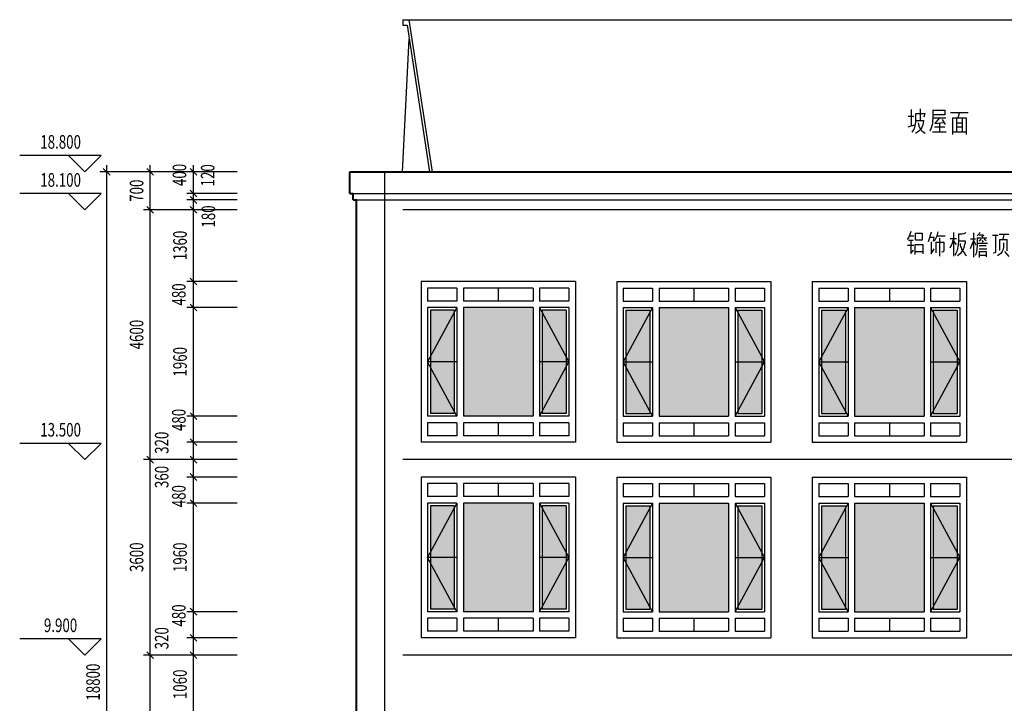
# Model space of a CAD drawing. Extents: x 339541 to 1650459, y -81983 to 215295.
# Drawn here: x 862469 to 862487, y 101652 to 101664 of the extents above; entities that cross this region are included whole.
import ezdxf
from ezdxf.enums import TextEntityAlignment as Align

# ---------------------------------------------------------------- set-up
doc = ezdxf.new("R2010")
doc.units = 0
doc.header["$LTSCALE"] = 10
doc.linetypes.add('DGN Style 4', pattern=[3.328842, 1.663381, -0.831691, 0.002079, -0.831691])
doc.layers.get('0').update_dxf_attribs({"color": 253})
for name, color, linetype, lineweight in [('层1', 253, 'Continuous', 0), ('层2', 253, 'Continuous', 0), ('层41', 253, 'Continuous', 0), ('层42', 253, 'Continuous', 0), ('层49', 253, 'Continuous', 0), ('层58', 253, 'Continuous', 0), ('层60', 253, 'Continuous', 0)]:
    doc.layers.add(name, color=color, linetype=linetype, lineweight=lineweight)
doc.styles.add('Style-ENGINEERING', font='ENGINEERING.shx')

# ---------------------------------------------------------------- blocks, each defined once
blk = doc.blocks.new('*U381')
at = {"layer": '层41', "linetype": 'Continuous', "lineweight": -3}
for p, q in [((217.3431, -52.2914), (217.3431, -52.5922)), ((217.5072, -52.2797), (217.5072, -52.4945)), ((218.0677, -52.3461), (218.3958, -52.3461)), ((218.2345, -52.35), (218.2044, -52.4476)), ((217.2912, -52.4164), (217.3951, -52.4164)), ((217.7615, -52.4476), (217.9802, -52.4476)), ((217.8654, -52.5375), (217.8654, -52.7054)), ((217.9146, -52.4789), (217.9693, -52.5687)), ((218.1825, -52.7094), (218.1825, -52.4515)), ((218.1825, -52.5375), (218.2782, -52.5375)), ((218.2809, -52.4515), (218.2809, -52.7094)), ((217.2885, -52.6117), (217.4033, -52.5765)), ((217.7396, -52.7054), (217.9884, -52.7054)), ((217.9638, -52.6195), (217.7751, -52.6195)), ((218.3575, -52.7133), (218.1114, -52.7133)), ((218.2809, -52.6156), (218.1825, -52.6156))]:
    blk.add_line(p, q, dxfattribs=at)
for points in [[(217.3623, -52.7133), (217.3924, -52.6664), (217.4115, -52.6195), (217.4252, -52.5648), (217.4279, -52.5179), (217.4306, -52.4906), (217.4306, -52.3656), (217.5947, -52.3656), (217.5783, -52.432)], [(217.7423, -52.307), (217.7423, -52.4086), (217.7423, -52.4554), (217.7368, -52.4945), (217.7341, -52.5375), (217.7286, -52.5765), (217.7204, -52.6117), (217.7068, -52.6508), (217.6849, -52.6937)], [(217.7396, -52.3031), (217.9611, -52.3031), (217.9611, -52.389), (217.7423, -52.389)], [(217.4334, -52.4984), (217.5701, -52.4984), (217.5646, -52.5414), (217.5564, -52.5765), (217.54, -52.6234), (217.5181, -52.6586), (217.4881, -52.6898), (217.4607, -52.7133), (217.4252, -52.7367)], [(217.4717, -52.5414), (217.4853, -52.5961), (217.5045, -52.6351), (217.5236, -52.6664), (217.5455, -52.6898), (217.5756, -52.7133), (217.6029, -52.7289)], [(217.8572, -52.4515), (217.7779, -52.5492), (217.9474, -52.5297)], [(218.1087, -52.7562), (218.1087, -52.4476), (218.3575, -52.4476), (218.3575, -52.7562)]]:
    blk.add_lwpolyline(points, dxfattribs=at)
blk = doc.blocks.new('*U395')
at = {"layer": '层41', "linetype": 'Continuous', "lineweight": -3}
for p, q in [((80006.5304, 79203.6538), (80006.6179, 79203.6538)), ((80007.039, 79203.6538), (80007.1894, 79203.6538)), ((80007.3452, 79203.7202), (80007.3452, 79203.2788)), ((80007.7115, 79203.7085), (80007.7115, 79203.2632)), ((80007.8346, 79203.7202), (80007.7826, 79203.6577)), ((80008.0642, 79203.6694), (80008.1709, 79203.6694)), ((80008.1845, 79203.685), (80008.3623, 79203.685)), ((80008.272, 79203.6811), (80008.2556, 79203.5952)), ((80008.4661, 79203.6499), (80008.7778, 79203.6499)), ((80008.5454, 79203.7202), (80008.5837, 79203.6811)), ((80008.6548, 79203.6733), (80008.6958, 79203.728)), ((80008.8762, 79203.6968), (80008.9337, 79203.6264)), ((80006.4976, 79203.4819), (80006.6152, 79203.4819)), ((80006.6043, 79203.5718), (80006.5195, 79203.5718)), ((80007.0909, 79203.2827), (80007.0909, 79203.6108)), ((80007.285, 79203.6069), (80007.4026, 79203.6069)), ((80007.3452, 79203.56), (80007.3917, 79203.4975)), ((80007.7115, 79203.5679), (80007.6541, 79203.4155)), ((80007.6596, 79203.603), (80007.7526, 79203.603)), ((80007.7197, 79203.5639), (80007.758, 79203.4897)), ((80007.7854, 79203.6186), (80007.9576, 79203.6186)), ((80007.799, 79203.521), (80007.9713, 79203.521)), ((80007.9494, 79203.4702), (80007.8154, 79203.4702)), ((80007.8537, 79203.5913), (80007.8182, 79203.56)), ((80007.8647, 79203.5718), (80007.892, 79203.5405)), ((80007.9084, 79203.603), (80007.9494, 79203.5679)), ((80008.5099, 79203.6147), (80008.5099, 79203.4389)), ((80008.6138, 79203.5561), (80008.5126, 79203.5561)), ((80008.5153, 79203.4975), (80008.6111, 79203.4975)), ((80008.6739, 79203.5991), (80008.6739, 79203.5093)), ((80006.7793, 79203.3608), (80006.6426, 79203.3608)), ((80007.8182, 79203.4155), (80007.9576, 79203.4155)), ((80007.8209, 79203.3725), (80007.8209, 79203.2593)), ((80007.8264, 79203.3022), (80007.944, 79203.3022)), ((80008.283, 79203.3686), (80008.3623, 79203.2749))]:
    blk.add_line(p, q, dxfattribs=at)
for points in [[(80006.5578, 79203.7358), (80006.5468, 79203.6968), (80006.5222, 79203.6343), (80006.4949, 79203.5913)], [(80006.648, 79203.5757), (80006.648, 79203.7046), (80006.7683, 79203.7046), (80006.7683, 79203.5757), (80006.6535, 79203.5757)], [(80006.8831, 79203.5522), (80006.9105, 79203.6264), (80006.9378, 79203.728)], [(80006.9132, 79203.6304), (80006.9843, 79203.6304), (80006.9734, 79203.56)], [(80006.9952, 79203.56), (80007.0226, 79203.6069), (80007.0417, 79203.6577), (80007.0636, 79203.7319)], [(80007.5721, 79203.7085), (80007.5339, 79203.6929), (80007.5065, 79203.6889), (80007.471, 79203.685), (80007.4354, 79203.685), (80007.4354, 79203.56), (80007.4354, 79203.5366), (80007.4327, 79203.5132), (80007.43, 79203.4819), (80007.4272, 79203.4507), (80007.4217, 79203.4272), (80007.4163, 79203.4038), (80007.4081, 79203.3804), (80007.3999, 79203.3569), (80007.3889, 79203.3335), (80007.3698, 79203.2983)], [(80007.7826, 79203.6225), (80007.7826, 79203.4897), (80007.7772, 79203.396), (80007.7635, 79203.3335), (80007.7471, 79203.2944)], [(80007.8154, 79203.6772), (80007.9002, 79203.6772), (80007.8701, 79203.6304)], [(80008.1216, 79203.6733), (80008.1216, 79203.3608), (80008.108, 79203.3413), (80008.0752, 79203.3374)], [(80009.043, 79203.7241), (80009.0403, 79203.685), (80009.0403, 79203.646), (80009.0403, 79203.5874), (80009.0348, 79203.5327), (80009.0294, 79203.4936), (80009.0266, 79203.4741), (80009.0212, 79203.4507), (80009.013, 79203.435), (80009.0075, 79203.4155), (80008.9993, 79203.396), (80008.9883, 79203.3843), (80008.9774, 79203.3686), (80008.9665, 79203.3569), (80008.9555, 79203.3452)], [(80006.5578, 79203.5757), (80006.5578, 79203.3335), (80006.6097, 79203.3921)], [(80006.6371, 79203.31), (80006.6371, 79203.4936), (80006.782, 79203.4936), (80006.782, 79203.3218)], [(80006.9323, 79203.5444), (80006.9323, 79203.3218), (80006.987, 79203.4194)], [(80007.0253, 79203.3413), (80007.0253, 79203.5366), (80007.1648, 79203.5366), (80007.1648, 79203.3843), (80007.162, 79203.3647), (80007.1511, 79203.3569), (80007.1292, 79203.3608)], [(80007.3425, 79203.603), (80007.3288, 79203.5522), (80007.3206, 79203.521), (80007.3069, 79203.4897), (80007.2932, 79203.4585), (80007.2768, 79203.4272)], [(80007.4382, 79203.5639), (80007.5612, 79203.5639), (80007.5585, 79203.521), (80007.5503, 79203.4975), (80007.5448, 79203.4702), (80007.5339, 79203.4429), (80007.5229, 79203.4116), (80007.5092, 79203.3882), (80007.4956, 79203.3608), (80007.4737, 79203.3335), (80007.4518, 79203.3139), (80007.4217, 79203.2866)], [(80007.471, 79203.5132), (80007.471, 79203.4858), (80007.4764, 79203.4585), (80007.4874, 79203.4389), (80007.4956, 79203.4116), (80007.5092, 79203.3882), (80007.5229, 79203.3647), (80007.5393, 79203.3413), (80007.5612, 79203.3139), (80007.5858, 79203.2944)], [(80008.2666, 79203.5249), (80008.2638, 79203.4585), (80008.2611, 79203.4038), (80008.242, 79203.3647), (80008.2146, 79203.3335), (80008.1572, 79203.2905)], [(80008.2009, 79203.3882), (80008.2009, 79203.5874), (80008.3295, 79203.5874), (80008.3295, 79203.3804)], [(80008.5071, 79203.6108), (80008.6165, 79203.6108), (80008.6165, 79203.4702), (80008.6111, 79203.4585), (80008.6028, 79203.4507), (80008.5837, 79203.4389)], [(80008.7396, 79203.6147), (80008.7396, 79203.4897), (80008.7341, 79203.4702), (80008.7232, 79203.4585), (80008.7095, 79203.4507), (80008.7013, 79203.4468)], [(80008.8434, 79203.5366), (80008.9227, 79203.5366), (80008.9227, 79203.3413)], [(80008.9555, 79203.603), (80009.1387, 79203.603), (80009.1387, 79203.3999), (80009.1305, 79203.3764), (80009.1278, 79203.3686), (80009.1251, 79203.3569), (80009.1169, 79203.3491), (80009.1114, 79203.3491), (80009.1032, 79203.3452), (80009.095, 79203.3452), (80009.0758, 79203.3413)], [(80007.8154, 79203.3686), (80007.9467, 79203.3686), (80007.9467, 79203.2671)], [(80008.6083, 79203.396), (80008.5728, 79203.3296), (80008.54, 79203.2983), (80008.488, 79203.2671)], [(80008.4962, 79203.4038), (80008.7368, 79203.4038), (80008.7314, 79203.3296), (80008.7204, 79203.3022), (80008.7068, 79203.2866), (80008.6794, 79203.2749)], [(80008.8407, 79203.2905), (80008.8598, 79203.3139), (80008.8817, 79203.3374), (80008.8899, 79203.3374), (80008.9118, 79203.3452), (80008.92, 79203.3413), (80008.9446, 79203.3257), (80008.9583, 79203.3139), (80008.9801, 79203.3061), (80009.002, 79203.2983), (80009.0239, 79203.2905), (80009.054, 79203.2866), (80009.0786, 79203.2866), (80009.1825, 79203.2905)]]:
    blk.add_lwpolyline(points, dxfattribs=at)

msp = doc.modelspace()

# ---------------------------------------------------------------- linework, layer by layer
at = {"layer": '层1', "linetype": 'Continuous', "lineweight": -3}
for p, q in [((862476.135, 101664.476), (862476.135, 101664.376)), ((862476.135, 101664.476), (862501.558, 101664.476)), ((862476.25, 101664.476), (862476.68, 101661.676)), ((862476.135, 101664.376), (862476.216, 101664.376)), ((862476.216, 101664.376), (862476.63, 101661.676)), ((862476.129, 101661.676), (862476.255, 101664.12)), ((862475.164, 101661.276), (862505.214, 101661.277)), ((862475.224, 101661.157), (862505.154, 101661.157))]:
    msp.add_line(p, q, dxfattribs=at)
at = {"layer": '层1', "linetype": 'Continuous', "lineweight": 40}
for p, q in [((862475.164, 101661.676), (862505.214, 101661.676)), ((862475.164, 101661.276), (862475.164, 101661.676)), ((862475.164, 101661.276), (862475.224, 101661.276)), ((862475.224, 101661.157), (862475.224, 101661.276)), ((862475.224, 101661.157), (862475.284, 101661.157)), ((862475.284, 101647.106), (862475.284, 101661.157))]:
    msp.add_line(p, q, dxfattribs=at)
at = {"layer": '层2', "linetype": 'Continuous', "lineweight": -3}
for p, q in [((862476.474, 101659.656), (862476.474, 101656.696)), ((862479.314, 101659.656), (862476.474, 101659.656)), ((862476.594, 101659.536), (862476.594, 101659.296)), ((862477.134, 101659.536), (862476.594, 101659.536)), ((862477.134, 101659.536), (862477.134, 101659.296)), ((862477.254, 101659.536), (862477.254, 101659.296)), ((862478.534, 101659.536), (862477.254, 101659.536)), ((862477.894, 101659.536), (862477.894, 101659.296)), ((862478.534, 101659.536), (862478.534, 101659.296)), ((862478.654, 101659.536), (862478.654, 101659.296)), ((862479.194, 101659.536), (862478.654, 101659.536)), ((862479.194, 101659.536), (862479.194, 101659.296)), ((862479.314, 101659.656), (862479.314, 101656.696)), ((862480.075, 101659.656), (862480.075, 101656.696)), ((862480.075, 101659.656), (862482.915, 101659.656)), ((862480.195, 101659.536), (862480.195, 101659.296)), ((862480.195, 101659.536), (862480.735, 101659.536)), ((862480.735, 101659.536), (862480.735, 101659.296)), ((862480.855, 101659.536), (862480.855, 101659.296)), ((862480.855, 101659.536), (862482.135, 101659.536)), ((862481.495, 101659.536), (862481.495, 101659.296)), ((862482.135, 101659.536), (862482.135, 101659.296)), ((862482.255, 101659.536), (862482.255, 101659.296)), ((862482.255, 101659.536), (862482.795, 101659.536)), ((862482.795, 101659.536), (862482.795, 101659.296)), ((862482.915, 101659.656), (862482.915, 101656.696)), ((862483.675, 101659.656), (862483.675, 101656.696)), ((862483.675, 101659.656), (862486.515, 101659.656)), ((862483.795, 101659.536), (862483.795, 101659.296)), ((862483.795, 101659.536), (862484.335, 101659.536)), ((862484.335, 101659.536), (862484.335, 101659.296)), ((862484.455, 101659.536), (862484.455, 101659.296)), ((862484.455, 101659.536), (862485.735, 101659.536)), ((862485.095, 101659.536), (862485.095, 101659.296)), ((862485.735, 101659.536), (862485.735, 101659.296)), ((862485.855, 101659.536), (862485.855, 101659.296)), ((862485.855, 101659.536), (862486.395, 101659.536)), ((862486.395, 101659.536), (862486.395, 101659.296)), ((862486.515, 101659.656), (862486.515, 101656.696)), ((862477.134, 101659.296), (862476.594, 101659.296)), ((862476.594, 101659.176), (862476.594, 101657.176)), ((862477.134, 101659.176), (862476.594, 101659.176)), ((862477.134, 101659.176), (862476.594, 101658.176)), ((862477.134, 101659.176), (862477.134, 101657.176)), ((862478.534, 101659.296), (862477.254, 101659.296)), ((862477.254, 101659.176), (862477.254, 101657.176)), ((862478.534, 101659.176), (862477.254, 101659.176)), ((862478.534, 101659.176), (862478.534, 101657.176)), ((862479.194, 101659.296), (862478.654, 101659.296)), ((862478.654, 101659.176), (862478.654, 101657.176)), ((862479.194, 101659.176), (862478.654, 101659.176)), ((862478.654, 101659.176), (862479.194, 101658.176)), ((862479.194, 101659.176), (862479.194, 101657.176)), ((862480.195, 101659.296), (862480.735, 101659.296)), ((862480.195, 101659.176), (862480.195, 101657.176)), ((862480.195, 101659.176), (862480.735, 101659.176)), ((862480.735, 101659.176), (862480.195, 101658.176)), ((862480.735, 101659.176), (862480.735, 101657.176)), ((862480.855, 101659.296), (862482.135, 101659.296)), ((862480.855, 101659.176), (862482.135, 101659.176)), ((862480.855, 101659.176), (862480.855, 101657.176)), ((862482.135, 101659.176), (862482.135, 101657.176)), ((862482.255, 101659.296), (862482.795, 101659.296)), ((862482.255, 101659.176), (862482.255, 101657.176)), ((862482.255, 101659.176), (862482.795, 101659.176)), ((862482.255, 101659.176), (862482.795, 101658.176)), ((862482.795, 101659.176), (862482.795, 101657.176)), ((862483.795, 101659.296), (862484.335, 101659.296)), ((862483.795, 101659.176), (862483.795, 101657.176)), ((862483.795, 101659.176), (862484.335, 101659.176)), ((862484.335, 101659.176), (862483.795, 101658.176)), ((862484.335, 101659.176), (862484.335, 101657.176)), ((862484.455, 101659.296), (862485.735, 101659.296)), ((862484.455, 101659.176), (862485.735, 101659.176)), ((862484.455, 101659.176), (862484.455, 101657.176)), ((862485.735, 101659.176), (862485.735, 101657.176)), ((862485.855, 101659.296), (862486.395, 101659.296)), ((862485.855, 101659.176), (862485.855, 101657.176)), ((862485.855, 101659.176), (862486.395, 101659.176)), ((862485.855, 101659.176), (862486.395, 101658.176)), ((862486.395, 101659.176), (862486.395, 101657.176)), ((862476.644, 101659.126), (862476.644, 101657.226)), ((862477.084, 101659.126), (862476.644, 101659.126)), ((862477.084, 101659.126), (862477.084, 101657.226)), ((862479.144, 101659.126), (862478.704, 101659.126)), ((862478.704, 101659.126), (862478.704, 101657.226)), ((862479.144, 101659.126), (862479.144, 101657.226)), ((862480.245, 101659.126), (862480.685, 101659.126)), ((862480.245, 101659.126), (862480.245, 101657.226)), ((862480.685, 101659.126), (862480.685, 101657.226)), ((862482.305, 101659.126), (862482.305, 101657.226)), ((862482.305, 101659.126), (862482.745, 101659.126)), ((862482.745, 101659.126), (862482.745, 101657.226)), ((862483.845, 101659.126), (862484.285, 101659.126)), ((862483.845, 101659.126), (862483.845, 101657.226)), ((862484.285, 101659.126), (862484.285, 101657.226)), ((862485.905, 101659.126), (862485.905, 101657.226)), ((862485.905, 101659.126), (862486.345, 101659.126)), ((862486.345, 101659.126), (862486.345, 101657.226)), ((862477.134, 101658.176), (862476.594, 101658.176)), ((862477.134, 101657.176), (862476.594, 101658.176)), ((862479.194, 101658.176), (862478.654, 101658.176)), ((862478.654, 101657.176), (862479.194, 101658.176)), ((862480.195, 101658.176), (862480.735, 101658.176)), ((862480.735, 101657.176), (862480.195, 101658.176)), ((862482.255, 101658.176), (862482.795, 101658.176)), ((862482.255, 101657.176), (862482.795, 101658.176)), ((862483.795, 101658.176), (862484.335, 101658.176)), ((862484.335, 101657.176), (862483.795, 101658.176)), ((862485.855, 101658.176), (862486.395, 101658.176)), ((862485.855, 101657.176), (862486.395, 101658.176)), ((862477.134, 101657.176), (862476.594, 101657.176)), ((862477.084, 101657.226), (862476.644, 101657.226)), ((862478.534, 101657.176), (862477.254, 101657.176)), ((862479.194, 101657.176), (862478.654, 101657.176)), ((862479.144, 101657.226), (862478.704, 101657.226)), ((862480.195, 101657.176), (862480.735, 101657.176)), ((862480.245, 101657.226), (862480.685, 101657.226)), ((862480.855, 101657.176), (862482.135, 101657.176)), ((862482.255, 101657.176), (862482.795, 101657.176)), ((862482.305, 101657.226), (862482.745, 101657.226)), ((862483.795, 101657.176), (862484.335, 101657.176)), ((862483.845, 101657.226), (862484.285, 101657.226)), ((862484.455, 101657.176), (862485.735, 101657.176)), ((862485.855, 101657.176), (862486.395, 101657.176)), ((862485.905, 101657.226), (862486.345, 101657.226)), ((862476.594, 101657.056), (862476.594, 101656.816)), ((862477.134, 101657.056), (862476.594, 101657.056)), ((862477.134, 101657.056), (862477.134, 101656.816)), ((862477.254, 101657.056), (862477.254, 101656.816)), ((862478.534, 101657.056), (862477.254, 101657.056)), ((862477.894, 101657.056), (862477.894, 101656.816)), ((862478.534, 101657.056), (862478.534, 101656.816)), ((862478.654, 101657.056), (862478.654, 101656.816)), ((862479.194, 101657.056), (862478.654, 101657.056)), ((862479.194, 101657.056), (862479.194, 101656.816)), ((862480.195, 101657.056), (862480.195, 101656.816)), ((862480.195, 101657.056), (862480.735, 101657.056)), ((862480.735, 101657.056), (862480.735, 101656.816)), ((862480.855, 101657.056), (862480.855, 101656.816)), ((862480.855, 101657.056), (862482.135, 101657.056)), ((862481.495, 101657.056), (862481.495, 101656.816)), ((862482.135, 101657.056), (862482.135, 101656.816)), ((862482.255, 101657.056), (862482.255, 101656.816)), ((862482.255, 101657.056), (862482.795, 101657.056)), ((862482.795, 101657.056), (862482.795, 101656.816)), ((862483.795, 101657.056), (862483.795, 101656.816)), ((862483.795, 101657.056), (862484.335, 101657.056)), ((862484.335, 101657.056), (862484.335, 101656.816)), ((862484.455, 101657.056), (862484.455, 101656.816)), ((862484.455, 101657.056), (862485.735, 101657.056)), ((862485.095, 101657.056), (862485.095, 101656.816)), ((862485.735, 101657.056), (862485.735, 101656.816)), ((862485.855, 101657.056), (862485.855, 101656.816)), ((862485.855, 101657.056), (862486.395, 101657.056)), ((862486.395, 101657.056), (862486.395, 101656.816)), ((862477.134, 101656.816), (862476.594, 101656.816)), ((862478.534, 101656.816), (862477.254, 101656.816)), ((862479.194, 101656.816), (862478.654, 101656.816)), ((862480.195, 101656.816), (862480.735, 101656.816)), ((862480.855, 101656.816), (862482.135, 101656.816)), ((862482.255, 101656.816), (862482.795, 101656.816)), ((862483.795, 101656.816), (862484.335, 101656.816)), ((862484.455, 101656.816), (862485.735, 101656.816)), ((862485.855, 101656.816), (862486.395, 101656.816)), ((862479.314, 101656.696), (862476.474, 101656.696)), ((862480.075, 101656.696), (862482.915, 101656.696)), ((862483.675, 101656.696), (862486.515, 101656.696)), ((862476.474, 101656.056), (862476.474, 101653.096)), ((862479.314, 101656.056), (862476.474, 101656.056)), ((862479.314, 101656.056), (862479.314, 101653.096)), ((862480.075, 101656.056), (862480.075, 101653.096)), ((862480.075, 101656.056), (862482.915, 101656.056)), ((862482.915, 101656.056), (862482.915, 101653.096)), ((862483.675, 101656.056), (862483.675, 101653.096)), ((862483.675, 101656.056), (862486.515, 101656.056)), ((862486.515, 101656.056), (862486.515, 101653.096)), ((862476.594, 101655.936), (862476.594, 101655.696)), ((862477.134, 101655.936), (862476.594, 101655.936)), ((862477.134, 101655.936), (862477.134, 101655.696)), ((862477.254, 101655.936), (862477.254, 101655.696)), ((862478.534, 101655.936), (862477.254, 101655.936)), ((862477.894, 101655.936), (862477.894, 101655.696)), ((862478.534, 101655.936), (862478.534, 101655.696)), ((862478.654, 101655.936), (862478.654, 101655.696)), ((862479.194, 101655.936), (862478.654, 101655.936)), ((862479.194, 101655.936), (862479.194, 101655.696)), ((862480.195, 101655.936), (862480.195, 101655.696)), ((862480.195, 101655.936), (862480.735, 101655.936)), ((862480.735, 101655.936), (862480.735, 101655.696)), ((862480.855, 101655.936), (862480.855, 101655.696)), ((862480.855, 101655.936), (862482.135, 101655.936)), ((862481.495, 101655.936), (862481.495, 101655.696)), ((862482.135, 101655.936), (862482.135, 101655.696)), ((862482.255, 101655.936), (862482.255, 101655.696)), ((862482.255, 101655.936), (862482.795, 101655.936)), ((862482.795, 101655.936), (862482.795, 101655.696)), ((862483.795, 101655.936), (862483.795, 101655.696)), ((862483.795, 101655.936), (862484.335, 101655.936)), ((862484.335, 101655.936), (862484.335, 101655.696)), ((862484.455, 101655.936), (862484.455, 101655.696)), ((862484.455, 101655.936), (862485.735, 101655.936)), ((862485.095, 101655.936), (862485.095, 101655.696)), ((862485.735, 101655.936), (862485.735, 101655.696)), ((862485.855, 101655.936), (862485.855, 101655.696)), ((862485.855, 101655.936), (862486.395, 101655.936)), ((862486.395, 101655.936), (862486.395, 101655.696)), ((862477.134, 101655.696), (862476.594, 101655.696)), ((862478.534, 101655.696), (862477.254, 101655.696)), ((862479.194, 101655.696), (862478.654, 101655.696)), ((862480.195, 101655.696), (862480.735, 101655.696)), ((862480.855, 101655.696), (862482.135, 101655.696)), ((862482.255, 101655.696), (862482.795, 101655.696)), ((862483.795, 101655.696), (862484.335, 101655.696)), ((862484.455, 101655.696), (862485.735, 101655.696)), ((862485.855, 101655.696), (862486.395, 101655.696)), ((862476.594, 101655.576), (862476.594, 101653.576)), ((862477.134, 101655.576), (862476.594, 101655.576)), ((862477.134, 101655.576), (862476.594, 101654.576)), ((862476.644, 101655.526), (862476.644, 101653.626)), ((862477.084, 101655.526), (862476.644, 101655.526)), ((862477.084, 101655.526), (862477.084, 101653.626)), ((862477.134, 101655.576), (862477.134, 101653.576)), ((862477.254, 101655.576), (862477.254, 101653.576)), ((862478.534, 101655.576), (862477.254, 101655.576)), ((862478.534, 101655.576), (862478.534, 101653.576)), ((862478.654, 101655.576), (862478.654, 101653.576)), ((862479.194, 101655.576), (862478.654, 101655.576)), ((862478.654, 101655.576), (862479.194, 101654.576)), ((862479.144, 101655.526), (862478.704, 101655.526)), ((862478.704, 101655.526), (862478.704, 101653.626)), ((862479.144, 101655.526), (862479.144, 101653.626)), ((862479.194, 101655.576), (862479.194, 101653.576)), ((862480.195, 101655.576), (862480.195, 101653.576)), ((862480.195, 101655.576), (862480.735, 101655.576)), ((862480.735, 101655.576), (862480.195, 101654.576)), ((862480.245, 101655.526), (862480.685, 101655.526)), ((862480.245, 101655.526), (862480.245, 101653.626)), ((862480.685, 101655.526), (862480.685, 101653.626)), ((862480.735, 101655.576), (862480.735, 101653.576)), ((862480.855, 101655.576), (862482.135, 101655.576)), ((862480.855, 101655.576), (862480.855, 101653.576)), ((862482.135, 101655.576), (862482.135, 101653.576)), ((862482.255, 101655.576), (862482.255, 101653.576)), ((862482.255, 101655.576), (862482.795, 101655.576)), ((862482.255, 101655.576), (862482.795, 101654.576)), ((862482.305, 101655.526), (862482.305, 101653.626)), ((862482.305, 101655.526), (862482.745, 101655.526)), ((862482.745, 101655.526), (862482.745, 101653.626)), ((862482.795, 101655.576), (862482.795, 101653.576)), ((862483.795, 101655.576), (862483.795, 101653.576)), ((862483.795, 101655.576), (862484.335, 101655.576)), ((862484.335, 101655.576), (862483.795, 101654.576)), ((862483.845, 101655.526), (862484.285, 101655.526)), ((862483.845, 101655.526), (862483.845, 101653.626)), ((862484.285, 101655.526), (862484.285, 101653.626)), ((862484.335, 101655.576), (862484.335, 101653.576)), ((862484.455, 101655.576), (862485.735, 101655.576)), ((862484.455, 101655.576), (862484.455, 101653.576)), ((862485.735, 101655.576), (862485.735, 101653.576)), ((862485.855, 101655.576), (862485.855, 101653.576)), ((862485.855, 101655.576), (862486.395, 101655.576)), ((862485.855, 101655.576), (862486.395, 101654.576)), ((862485.905, 101655.526), (862485.905, 101653.626)), ((862485.905, 101655.526), (862486.345, 101655.526)), ((862486.345, 101655.526), (862486.345, 101653.626)), ((862486.395, 101655.576), (862486.395, 101653.576)), ((862477.134, 101654.576), (862476.594, 101654.576)), ((862477.134, 101653.576), (862476.594, 101654.576)), ((862479.194, 101654.576), (862478.654, 101654.576)), ((862478.654, 101653.576), (862479.194, 101654.576)), ((862480.195, 101654.576), (862480.735, 101654.576)), ((862480.735, 101653.576), (862480.195, 101654.576)), ((862482.255, 101654.576), (862482.795, 101654.576)), ((862482.255, 101653.576), (862482.795, 101654.576)), ((862483.795, 101654.576), (862484.335, 101654.576)), ((862484.335, 101653.576), (862483.795, 101654.576)), ((862485.855, 101654.576), (862486.395, 101654.576)), ((862485.855, 101653.576), (862486.395, 101654.576)), ((862477.134, 101653.576), (862476.594, 101653.576)), ((862477.084, 101653.626), (862476.644, 101653.626)), ((862478.534, 101653.576), (862477.254, 101653.576)), ((862479.194, 101653.576), (862478.654, 101653.576)), ((862479.144, 101653.626), (862478.704, 101653.626)), ((862480.195, 101653.576), (862480.735, 101653.576)), ((862480.245, 101653.626), (862480.685, 101653.626)), ((862480.855, 101653.576), (862482.135, 101653.576)), ((862482.255, 101653.576), (862482.795, 101653.576)), ((862482.305, 101653.626), (862482.745, 101653.626)), ((862483.795, 101653.576), (862484.335, 101653.576)), ((862483.845, 101653.626), (862484.285, 101653.626)), ((862484.455, 101653.576), (862485.735, 101653.576)), ((862485.855, 101653.576), (862486.395, 101653.576)), ((862485.905, 101653.626), (862486.345, 101653.626)), ((862476.594, 101653.456), (862476.594, 101653.216)), ((862477.134, 101653.456), (862476.594, 101653.456)), ((862477.134, 101653.456), (862477.134, 101653.216)), ((862477.254, 101653.456), (862477.254, 101653.216)), ((862478.534, 101653.456), (862477.254, 101653.456)), ((862477.894, 101653.456), (862477.894, 101653.216)), ((862478.534, 101653.456), (862478.534, 101653.216)), ((862478.654, 101653.456), (862478.654, 101653.216)), ((862479.194, 101653.456), (862478.654, 101653.456)), ((862479.194, 101653.456), (862479.194, 101653.216)), ((862480.195, 101653.456), (862480.195, 101653.216)), ((862480.195, 101653.456), (862480.735, 101653.456)), ((862480.735, 101653.456), (862480.735, 101653.216)), ((862480.855, 101653.456), (862480.855, 101653.216)), ((862480.855, 101653.456), (862482.135, 101653.456)), ((862481.495, 101653.456), (862481.495, 101653.216)), ((862482.135, 101653.456), (862482.135, 101653.216)), ((862482.255, 101653.456), (862482.255, 101653.216)), ((862482.255, 101653.456), (862482.795, 101653.456)), ((862482.795, 101653.456), (862482.795, 101653.216)), ((862483.795, 101653.456), (862483.795, 101653.216)), ((862483.795, 101653.456), (862484.335, 101653.456)), ((862484.335, 101653.456), (862484.335, 101653.216)), ((862484.455, 101653.456), (862484.455, 101653.216)), ((862484.455, 101653.456), (862485.735, 101653.456)), ((862485.095, 101653.456), (862485.095, 101653.216)), ((862485.735, 101653.456), (862485.735, 101653.216)), ((862485.855, 101653.456), (862485.855, 101653.216)), ((862485.855, 101653.456), (862486.395, 101653.456)), ((862486.395, 101653.456), (862486.395, 101653.216)), ((862477.134, 101653.216), (862476.594, 101653.216)), ((862478.534, 101653.216), (862477.254, 101653.216)), ((862479.194, 101653.216), (862478.654, 101653.216)), ((862480.195, 101653.216), (862480.735, 101653.216)), ((862480.855, 101653.216), (862482.135, 101653.216)), ((862482.255, 101653.216), (862482.795, 101653.216)), ((862483.795, 101653.216), (862484.335, 101653.216)), ((862484.455, 101653.216), (862485.735, 101653.216)), ((862485.855, 101653.216), (862486.395, 101653.216)), ((862479.314, 101653.096), (862476.474, 101653.096)), ((862480.075, 101653.096), (862482.915, 101653.096)), ((862483.675, 101653.096), (862486.515, 101653.096))]:
    msp.add_line(p, q, dxfattribs=at)
at = {"layer": '层42', "linetype": 'DGN Style 4', "lineweight": -3}
for p, q in [((862526.14, 101661.677), (862470.282, 101661.676)), ((862475.802, 101661.676), (862475.802, 101640.378)), ((862526.14, 101660.977), (862470.282, 101660.976)), ((862526.14, 101656.377), (862470.282, 101656.376)), ((862526.14, 101652.777), (862470.282, 101652.776))]:
    msp.add_line(p, q, dxfattribs=at)
at = {"layer": '层49', "linetype": 'Continuous', "lineweight": -3}
for p, q in [((862471.484, 101661.676), (862470.559, 101661.676)), ((862470.684, 101642.752), (862470.684, 101661.801)), ((862472.284, 101661.676), (862471.359, 101661.676)), ((862471.484, 101642.751), (862471.484, 101661.801)), ((862473.084, 101661.676), (862472.159, 101661.676)), ((862472.284, 101642.751), (862472.284, 101661.801)), ((862473.084, 101661.276), (862472.159, 101661.276)), ((862473.084, 101661.157), (862472.159, 101661.157)), ((862472.284, 101660.976), (862471.359, 101660.976)), ((862473.084, 101660.976), (862472.159, 101660.976)), ((862473.084, 101659.656), (862472.159, 101659.656)), ((862473.084, 101659.176), (862472.159, 101659.176)), ((862473.084, 101657.176), (862472.159, 101657.176)), ((862473.084, 101656.696), (862472.159, 101656.696)), ((862472.284, 101656.376), (862471.359, 101656.376)), ((862473.084, 101656.376), (862472.159, 101656.376)), ((862473.084, 101656.056), (862472.159, 101656.056)), ((862473.084, 101655.576), (862472.159, 101655.576)), ((862473.084, 101653.576), (862472.159, 101653.576)), ((862473.084, 101653.096), (862472.159, 101653.096)), ((862472.284, 101652.776), (862471.359, 101652.776)), ((862473.084, 101652.776), (862472.159, 101652.776))]:
    msp.add_line(p, q, dxfattribs=at)
at = {"layer": '层49', "linetype": 'Continuous', "lineweight": 30}
for p, q in [((862470.621, 101661.739), (862470.746, 101661.614)), ((862471.421, 101661.739), (862471.546, 101661.614)), ((862472.221, 101661.739), (862472.346, 101661.614)), ((862472.221, 101661.339), (862472.346, 101661.214)), ((862472.221, 101661.219), (862472.346, 101661.094)), ((862471.421, 101661.039), (862471.546, 101660.914)), ((862472.221, 101661.039), (862472.346, 101660.914)), ((862472.221, 101659.719), (862472.346, 101659.594)), ((862472.221, 101659.239), (862472.346, 101659.114)), ((862472.221, 101657.239), (862472.346, 101657.114)), ((862472.221, 101656.759), (862472.346, 101656.634)), ((862471.421, 101656.439), (862471.546, 101656.314)), ((862472.221, 101656.439), (862472.346, 101656.314)), ((862472.221, 101656.119), (862472.346, 101655.994)), ((862472.221, 101655.639), (862472.346, 101655.514)), ((862472.221, 101653.639), (862472.346, 101653.514)), ((862472.221, 101653.159), (862472.346, 101653.034)), ((862471.421, 101652.839), (862471.546, 101652.714)), ((862472.221, 101652.839), (862472.346, 101652.714))]:
    msp.add_line(p, q, dxfattribs=at)
at = {"layer": '层58', "linetype": 'Continuous', "lineweight": -3}
for points in [[(862469.982, 101661.976), (862470.282, 101661.676), (862470.582, 101661.976), (862469.082, 101661.976)], [(862469.982, 101661.276), (862470.282, 101660.976), (862470.582, 101661.276), (862469.082, 101661.276)], [(862469.982, 101656.676), (862470.282, 101656.376), (862470.582, 101656.676), (862469.082, 101656.676)], [(862469.982, 101653.076), (862470.282, 101652.776), (862470.582, 101653.076), (862469.082, 101653.076)]]:
    msp.add_lwpolyline(points, dxfattribs=at)
at = {"layer": '层60', "linetype": 'Continuous', "lineweight": -3}
for points in [[(862477.255, 101659.176), (862478.535, 101659.176), (862477.255, 101657.176), (862478.535, 101657.176)], [(862480.855, 101659.176), (862482.135, 101659.176), (862480.855, 101657.176), (862482.135, 101657.176)], [(862484.455, 101659.176), (862485.735, 101659.176), (862484.455, 101657.176), (862485.735, 101657.176)], [(862476.645, 101659.126), (862477.085, 101659.126), (862476.645, 101657.226), (862477.085, 101657.226)], [(862478.705, 101659.126), (862479.145, 101659.126), (862478.705, 101657.226), (862479.145, 101657.226)], [(862480.245, 101659.126), (862480.685, 101659.126), (862480.245, 101657.226), (862480.685, 101657.226)], [(862482.305, 101659.126), (862482.745, 101659.126), (862482.305, 101657.226), (862482.745, 101657.226)], [(862483.845, 101659.126), (862484.285, 101659.126), (862483.845, 101657.226), (862484.285, 101657.226)], [(862485.905, 101659.126), (862486.345, 101659.126), (862485.905, 101657.226), (862486.345, 101657.226)], [(862476.645, 101655.526), (862477.085, 101655.526), (862476.645, 101653.626), (862477.085, 101653.626)], [(862477.255, 101655.576), (862478.535, 101655.576), (862477.255, 101653.576), (862478.535, 101653.576)], [(862478.705, 101655.526), (862479.145, 101655.526), (862478.705, 101653.626), (862479.145, 101653.626)], [(862480.245, 101655.526), (862480.685, 101655.526), (862480.245, 101653.626), (862480.685, 101653.626)], [(862480.855, 101655.576), (862482.135, 101655.576), (862480.855, 101653.576), (862482.135, 101653.576)], [(862482.305, 101655.526), (862482.745, 101655.526), (862482.305, 101653.626), (862482.745, 101653.626)], [(862483.845, 101655.526), (862484.285, 101655.526), (862483.845, 101653.626), (862484.285, 101653.626)], [(862484.455, 101655.576), (862485.735, 101655.576), (862484.455, 101653.576), (862485.735, 101653.576)], [(862485.905, 101655.526), (862486.345, 101655.526), (862485.905, 101653.626), (862486.345, 101653.626)]]:
    msp.add_solid(points, dxfattribs=at)

# ---------------------------------------------------------------- block references
at = {"linetype": 'Continuous'}
for name, p in [('*U381', (862268.153, 101715.116)), ('*U395', (782478.931, 22456.841))]:
    msp.add_blockref(name, p, dxfattribs=at)

# ---------------------------------------------------------------- texts
at = {"layer": '层49', "linetype": 'Continuous', "lineweight": 13, "style": 'Style-ENGINEERING', "width": 0.719999}
for s, p in [('400', (862472.024, 101661.618)), ('120', (862472.544, 101661.611)), ('700', (862471.234, 101661.328)), ('180', (862472.556, 101660.853)), ('1360', (862472.034, 101660.319)), ('480', (862472.012, 101659.418)), ('4600', (862471.234, 101658.679)), ('1960', (862472.034, 101658.178)), ('480', (862472.012, 101657.107)), ('320', (862471.697, 101656.687)), ('360', (862471.697, 101656.057)), ('480', (862472.012, 101655.703)), ('3600', (862471.234, 101654.579)), ('1960', (862472.034, 101654.578)), ('480', (862472.012, 101653.507)), ('320', (862471.697, 101653.087)), ('18800', (862470.434, 101652.28)), ('1060', (862472.034, 101652.239))]:
    msp.add_text(s, height=0.25, rotation=90, dxfattribs=at).set_placement(p, align=Align.MIDDLE_CENTER)
at = {"layer": '层58', "linetype": 'Continuous', "lineweight": -3, "style": 'Style-ENGINEERING', "width": 0.719999}
for s, p in [('18.800', (862469.836, 101662.101)), ('18.100', (862469.836, 101661.401)), ('13.500', (862469.836, 101656.801)), ('9.900', (862469.835, 101653.201))]:
    msp.add_text(s, height=0.25, dxfattribs=at).set_placement(p, align=Align.CENTER)

doc.saveas('drawing.dxf')
